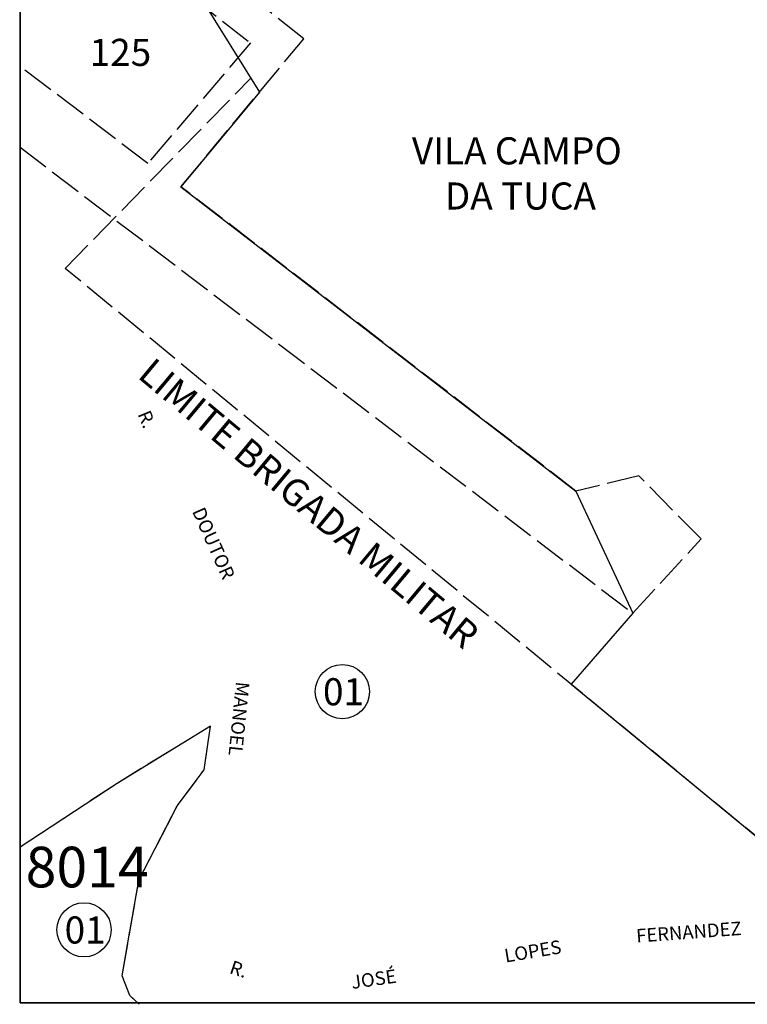
# Model space of a CAD drawing. Extents: x 183092 to 370957, y 1671495 to 3349112.
# Drawn here: x 183105 to 183374, y 1671495 to 1671860 of the extents above; entities that cross this region are included whole.
import ezdxf

# ---------------------------------------------------------------- set-up
doc = ezdxf.new("R2010")
doc.units = 0
doc.header["$MEASUREMENT"] = 0
doc.header["$XCLIPFRAME"] = 2
doc.linetypes.add('ACAD_ISO02W100', pattern=[15, 12, -3])
doc.layers.get('0').update_dxf_attribs({"linetype": 'CONTINUOUS'})
for name, color, linetype in [('P-GAUSS_KRUEGER', 3, 'CONTINUOUS'), ('P-IDENT_SUBUEU', 170, 'CONTINUOUS'), ('P-IDENT_TRAC_VIARIO', 7, 'CONTINUOUS'), ('P-IDENT_UEU', 170, 'CONTINUOUS'), ('P-IMAGEM_RASTER', 250, 'CONTINUOUS'), ('P-LIM_AREA_COMP', 40, 'ACAD_ISO02W100'), ('P-LIM_SUBUEU', 5, 'CONTINUOUS'), ('P-LIM_TRAC_VIARIO_PROJ', 1, 'ACAD_ISO02W100'), ('P-LIM_UEU', 6, 'CONTINUOUS')]:
    doc.layers.add(name, color=color, linetype=linetype)
doc.styles.add('SIMPLEX', font='simplex.shx')
picture_1 = doc.add_image_def('image1.tif', size_in_pixel=(9992, 13435))

msp = doc.modelspace()

# ---------------------------------------------------------------- linework, layer by layer
at = {"layer": 'P-GAUSS_KRUEGER'}
for p, q in [((183105, 1674270), (183105, 1671496)), ((183105, 1671496), (185518, 1671496))]:
    msp.add_line(p, q, dxfattribs=at)
at = {"layer": 'P-IDENT_SUBUEU', "linetype": 'CONTINUOUS'}
for centre in [(183224.109, 1671611.088), (183128.651, 1671523.008)]:
    msp.add_circle(centre, 10.015, dxfattribs=at)
at = {"layer": 'P-LIM_AREA_COMP'}
for p, q in [((183121.654, 1671767.548), (183190.28, 1671837.834)), ((183451.82, 1671496), (183121.654, 1671767.548)), ((183121.654, 1671767.548), (183121.654, 1671767.548)), ((183121.654, 1671767.548), (183121.654, 1671767.548)), ((183121.654, 1671767.548), (183121.654, 1671767.548)), ((183121.654, 1671767.548), (183121.654, 1671767.548)), ((183175.406, 1671598.272), (183140.843, 1671577.17)), ((183173.042, 1671582.217), (183175.406, 1671598.272)), ((183175.406, 1671598.272), (183175.406, 1671598.272)), ((183163.097, 1671568.917), (183173.042, 1671582.217)), ((183140.843, 1671577.17), (183105, 1671553.521)), ((183148.896, 1671541.385), (183163.097, 1671568.917)), ((183142.736, 1671506.062), (183148.896, 1671541.385)), ((183145.58, 1671498.721), (183142.736, 1671506.062)), ((183142.736, 1671506.062), (183142.736, 1671506.062)), ((183142.736, 1671506.062), (183142.736, 1671506.062)), ((183148.445, 1671496), (183145.58, 1671498.721))]:
    msp.add_line(p, q, dxfattribs=at)
at = {"layer": 'P-LIM_SUBUEU'}
for p, q in [((183104.886, 1671974.999), (183193.451, 1671832.74)), ((183193.451, 1671832.74), (183164.459, 1671797.754)), ((183193.451, 1671832.74), (183193.451, 1671832.74)), ((183193.451, 1671832.74), (183193.451, 1671832.74)), ((183193.451, 1671832.74), (183193.451, 1671832.74)), ((183193.451, 1671832.74), (183193.451, 1671832.74)), ((183193.451, 1671832.74), (183193.451, 1671832.74)), ((183193.451, 1671832.74), (183193.451, 1671832.74)), ((183193.451, 1671832.74), (183193.451, 1671832.74)), ((183164.459, 1671797.754), (183310.4, 1671685.223)), ((183310.4, 1671685.223), (183331.415, 1671640.059)), ((183331.415, 1671640.059), (183308.596, 1671613.796)), ((183308.596, 1671613.796), (183308.596, 1671613.796)), ((183308.596, 1671613.796), (183451.82, 1671496)), ((183175.406, 1671598.272), (183140.843, 1671577.17)), ((183173.042, 1671582.217), (183175.406, 1671598.272)), ((183163.097, 1671568.917), (183173.042, 1671582.217)), ((183140.843, 1671577.17), (183105, 1671553.521)), ((183148.896, 1671541.385), (183163.097, 1671568.917)), ((183145.661, 1671523.007), (183148.896, 1671541.385)), ((183142.736, 1671506.062), (183145.58, 1671522.577)), ((183145.58, 1671522.577), (183145.661, 1671523.007)), ((183145.58, 1671498.721), (183142.736, 1671506.062)), ((183148.995, 1671495.478), (183145.58, 1671498.721))]:
    msp.add_line(p, q, dxfattribs=at)
at = {"layer": 'P-LIM_TRAC_VIARIO_PROJ'}
for p, q in [((183209.798, 1671852.467), (183140.693, 1671907.809)), ((183144.228, 1671886.509), (183190.208, 1671850.905)), ((183190.208, 1671850.905), (183152.221, 1671806.397)), ((183164.459, 1671797.754), (183209.798, 1671852.467)), ((183190.208, 1671850.905), (183190.208, 1671850.905)), ((183190.208, 1671850.905), (183190.208, 1671850.905)), ((183190.208, 1671850.905), (183190.208, 1671850.905)), ((183209.798, 1671852.467), (183209.798, 1671852.467)), ((183152.221, 1671806.397), (183105, 1671842.238)), ((183105, 1671842.238), (183105, 1671842.238)), ((183105, 1671812.322), (183105, 1671812.322)), ((183105, 1671812.322), (183105, 1671812.322)), ((183105, 1671812.322), (183331.415, 1671640.059)), ((183152.221, 1671806.397), (183152.221, 1671806.397)), ((183152.221, 1671806.397), (183152.221, 1671806.397)), ((183310.4, 1671685.223), (183164.459, 1671797.754)), ((183164.459, 1671797.754), (183164.459, 1671797.754)), ((183333.632, 1671690.802), (183310.4, 1671685.223)), ((183356.625, 1671667.556), (183333.632, 1671690.802)), ((183310.4, 1671685.223), (183310.4, 1671685.223)), ((183310.4, 1671685.223), (183310.4, 1671685.223)), ((183310.4, 1671685.223), (183310.4, 1671685.223)), ((183331.415, 1671640.059), (183356.625, 1671667.556)), ((183331.415, 1671640.059), (183331.415, 1671640.059)), ((183331.415, 1671640.059), (183331.415, 1671640.059)), ((183331.415, 1671640.059), (183331.415, 1671640.059)), ((183331.415, 1671640.059), (183331.415, 1671640.059)), ((183331.415, 1671640.059), (183331.415, 1671640.059))]:
    msp.add_line(p, q, dxfattribs=at)
at = {"layer": 'P-LIM_UEU'}
for p, q in [((183175.406, 1671598.272), (183140.843, 1671577.17)), ((183175.406, 1671598.272), (183140.843, 1671577.17)), ((183173.042, 1671582.217), (183175.406, 1671598.272)), ((183173.042, 1671582.217), (183175.406, 1671598.272)), ((183163.097, 1671568.917), (183173.042, 1671582.217)), ((183163.097, 1671568.917), (183173.042, 1671582.217)), ((183140.843, 1671577.17), (183105, 1671553.521)), ((183140.843, 1671577.17), (183105, 1671553.521)), ((183148.896, 1671541.385), (183163.097, 1671568.917)), ((183148.896, 1671541.385), (183163.097, 1671568.917)), ((183145.661, 1671523.007), (183148.896, 1671541.385)), ((183145.661, 1671523.007), (183148.896, 1671541.385)), ((183142.736, 1671506.062), (183145.58, 1671522.577)), ((183145.58, 1671522.577), (183145.661, 1671523.007)), ((183145.58, 1671498.721), (183142.736, 1671506.062)), ((183148.995, 1671495.478), (183145.58, 1671498.721))]:
    msp.add_line(p, q, dxfattribs=at)

# ---------------------------------------------------------------- texts
at = {"style": 'SIMPLEX'}
for s, height, p in [('125', 10.0152, (183130.714, 1671842.411)), ('VILA CAMPO ', 10.01519, (183249.781, 1671806.007)), ('DA TUCA', 10.0152, (183261.942, 1671789.315))]:
    msp.add_text(s, height=height, dxfattribs=at).set_placement(p)
msp.add_text('LIMITE BRIGADA MILITAR', height=10.01519, rotation=320.11331, dxfattribs=at).set_placement((183147.995, 1671727.425))
at = {"layer": 'P-IDENT_SUBUEU', "linetype": 'CONTINUOUS', "style": 'SIMPLEX'}
for p in [(183216.927, 1671606.026), (183121.469, 1671517.946)]:
    msp.add_text('01', height=10.0152, dxfattribs=at).set_placement(p)
at = {"layer": 'P-IDENT_TRAC_VIARIO', "linetype": 'CONTINUOUS', "style": 'SIMPLEX'}
for s, rotation, p in [('R.', 292.40116, (183148.355, 1671713.697)), ('DOUTOR', 294.17128, (183168.464, 1671677.765)), ('MANOEL', 264.13789, (183184.827, 1671614.941)), ('FERNANDEZ', 4.20978, (183332.82, 1671518.27)), ('LOPES', 9.45258, (183284.399, 1671510.897)), ('R.', 341.58288, (183182.062, 1671507.082)), ('JOSÉ', 8.2378, (183227.716, 1671501.116))]:
    msp.add_text(s, height=5.0076, rotation=rotation, dxfattribs=at).set_placement(p)
at = {"layer": 'P-IDENT_UEU', "linetype": 'CONTINUOUS', "style": 'SIMPLEX'}
msp.add_text('8014', height=15.0228, dxfattribs=at).set_placement((183107.074, 1671538.706))

# ---------------------------------------------------------------- referenced raster images: frames only (the image files are external)
at = {"layer": 'P-IMAGEM_RASTER', "linetype": 'CONTINUOUS'}
image = msp.add_image(picture_1, insert=(182687.005, 1670354.788), size_in_units=(3203.356, 4307.155), rotation=-0.069656, dxfattribs=at)
image.set_boundary_path([(1288.475, 1220.4846), (8815.168, 1211.334), (8825.687, 9864.0676), (1298.9945, 9873.218), (1288.475, 1220.4846)])

doc.saveas('drawing.dxf')
